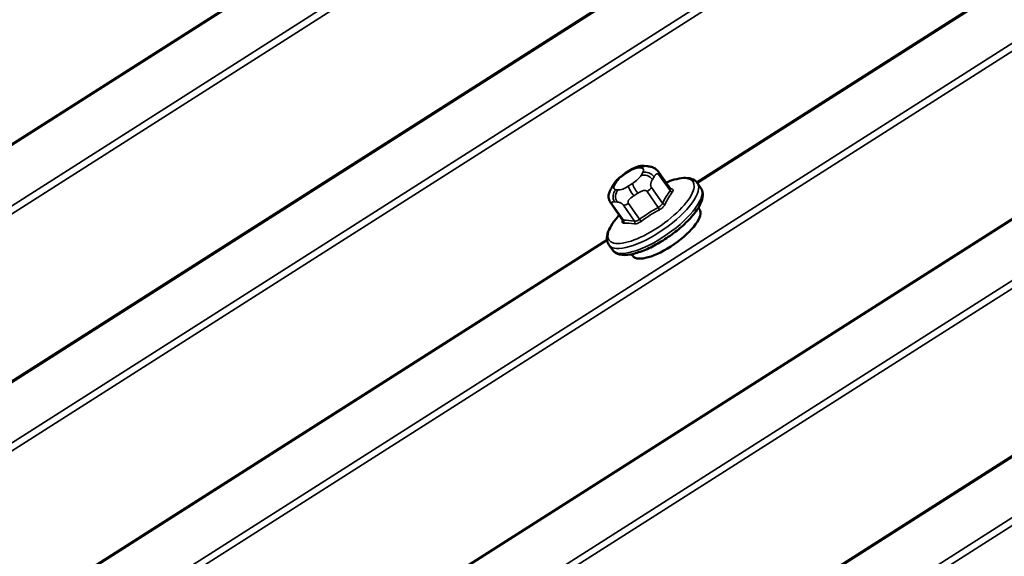
# Model space of a CAD drawing. Units: inches. Extents: x 0.6 to 33.4, y 0.6 to 21.4.
# Drawn here: x 29.3 to 29.7, y 18.1 to 18.3 of the extents above; entities that cross this region are included whole.
import ezdxf

# ---------------------------------------------------------------- set-up
doc = ezdxf.new("R2010")
doc.units = ezdxf.units.IN
doc.header["$LTSCALE"] = 2
doc.header["$MEASUREMENT"] = 0
doc.layers.add('Visible (ANSI)', color=7, linetype='Continuous', lineweight=50)
doc.layers.add('Visible Narrow (ANSI)', color=7, linetype='Continuous', lineweight=35)

msp = doc.modelspace()

# ---------------------------------------------------------------- linework, layer by layer
at = {"layer": 'Visible (ANSI)'}
for p, q in [((27.58127862067296, 16.72987108941041), (30.95058158452892, 18.8757249755104)), ((27.77920587373125, 16.96575160431491), (30.70164699318013, 18.82700649897444)), ((29.58685577523498, 18.22683811516715), (30.45271240183137, 18.77828802243846)), ((28.17506037984791, 17.43751263412382), (30.20377781048263, 18.72956954590245)), ((28.37298763290625, 17.67339314902826), (29.95484321913389, 18.68085106936644)), ((29.55353215230042, 18.23091308690154), (29.55545672986331, 18.23213881883682)), ((29.56247200765077, 18.23444848986563), (29.56362454677054, 18.23436326723828)), ((29.5693942885122, 18.23125651362308), (29.57458249058698, 18.22382822705672)), ((29.54745588584449, 18.22448943555105), (29.54822792428761, 18.22580039011367)), ((29.58708465760161, 18.22653677474491), (29.58869695558069, 18.22422834279753)), ((29.54725407133339, 18.21685298309618), (29.55244227340818, 18.20942469652983)), ((29.58752111846394, 18.21517143790586), (29.58808880297751, 18.21435864704203)), ((27.97713312678957, 17.20163211921938), (29.5452232310501, 18.20032302949937)), ((29.54609301495415, 18.19790662921503), (29.54770531293322, 18.19559819726764)), ((29.55661341990776, 18.19358430817632), (29.55718110442132, 18.19277151731249))]:
    msp.add_line(p, q, dxfattribs=at)
msp.add_ellipse((29.57263495369942, 18.20356508217726), major_axis=(0.01545384927809381, 0.01079356486476822), ratio=0.3450663657485954, start_param=3.141592668491352, end_param=6.283185307179701, dxfattribs=at)
for points, knots in [([(29.55545672986331, 18.23213881883682), (29.55650315982157, 18.23280527294218), (29.55759227922523, 18.23343034627854), (29.55904077617378, 18.23403521127001), (29.55935662137192, 18.2341513484238), (29.55987868237764, 18.23430236149235), (29.56009118550504, 18.23435119389461), (29.56052275943506, 18.23442781563405), (29.56073651921299, 18.23445106392553), (29.56120133527449, 18.23448495666246), (29.56145010056788, 18.23448956126792), (29.56196998781769, 18.23448143908542), (29.56222439217298, 18.23446679938868), (29.56247200765077, 18.23444848986563)], [0, 0, 0, 0, 0.0950437205491884, 0.0950437205491884, 0.1208089713084849, 0.1208089713084849, 0.1389436914840257, 0.1389436914840257, 0.1608718400494304, 0.1608718400494304, 0.1903378575642105, 0.1903378575642105, 0.2219554286220647, 0.2219554286220647, 0.2219554286220647, 0.2219554286220647]), ([(29.56362454677054, 18.23436326723828), (29.56418130106214, 18.23432209894932), (29.56479515945061, 18.23425390673287), (29.56572131012875, 18.23404944122286), (29.56600380564247, 18.23397702088386), (29.56647153181702, 18.23381116711118), (29.56664330628354, 18.23374142413166), (29.56704827911943, 18.23354737726596), (29.56728449311424, 18.2334095084336), (29.56772876622677, 18.23309896291074), (29.56794072226269, 18.23292409064774), (29.56843716701145, 18.23246322137794), (29.56870921681242, 18.23216291475334), (29.56911147764402, 18.23165482416874), (29.56925528439115, 18.23145553486977), (29.5693942885122, 18.23125651362308)], [0, 0, 0, 0, 0.07109094525852369, 0.07109094525852369, 0.09861224040156312, 0.09861224040156312, 0.1135528014652163, 0.1135528014652163, 0.1340145950021878, 0.1340145950021878, 0.154857878150302, 0.154857878150302, 0.1863471468542109, 0.1863471468542109, 0.2057614928232137, 0.2057614928232137, 0.2057614928232137, 0.2057614928232137]), ([(29.54822792428761, 18.22580039011367), (29.5484354327378, 18.22615274840877), (29.54865929720512, 18.2265097550218), (29.54908988315354, 18.22711846381388), (29.54928496838053, 18.22737467088841), (29.54962338620594, 18.22777294325602), (29.54974253914532, 18.2279064839626), (29.55009706172298, 18.22828131305513), (29.55035663029303, 18.22853028740861), (29.55087268137734, 18.22898754501901), (29.55113175273027, 18.22920200803854), (29.55200872272969, 18.22989420724694), (29.55265104553049, 18.23034409363725), (29.55338111973726, 18.23081652606895), (29.5534565531731, 18.23086493905527), (29.55353215230042, 18.23091308690154)], [0, 0, 0, 0, 0.04244616507308081, 0.04244616507308081, 0.07430615660605874, 0.07430615660605874, 0.08967984225525219, 0.08967984225525219, 0.116816230519195, 0.116816230519195, 0.1423325992173045, 0.1423325992173045, 0.2020757784236225, 0.2020757784236225, 0.2089421933944514, 0.2089421933944514, 0.2089421933944514, 0.2089421933944514]), ([(29.5725119066266, 18.22679281686948), (29.57384264939917, 18.2273301030439), (29.575132513169, 18.22777439184393), (29.5778793868354, 18.22853557047797), (29.57930346965165, 18.22879986903812), (29.58193886758334, 18.2289666237668), (29.58315585288125, 18.2288757101597), (29.58538034071217, 18.22816744414112), (29.58640839779562, 18.22750501992114), (29.58708465760161, 18.22653677474491)], [4.653595535917294, 4.653595535917294, 4.653595535917294, 4.653595535917294, 4.862722135419009, 4.862722135419009, 5.12072900102246, 5.12072900102246, 5.378735866625911, 5.378735866625911, 5.636742732229362, 5.636742732229362, 5.636742732229362, 5.636742732229362]), ([(29.54725407133339, 18.21685298309618), (29.54684451122186, 18.21743937696264), (29.54645856019351, 18.21808148134452), (29.54606844730763, 18.21913741072247), (29.54596805282965, 18.21952659906837), (29.54591187240379, 18.22012805320273), (29.54590952453671, 18.22033765249087), (29.54594429413239, 18.22085676352826), (29.54600331579674, 18.2211664730316), (29.54615889187711, 18.22174476288178), (29.54625565599724, 18.22201829440456), (29.54650619546366, 18.22265515551059), (29.5466669497107, 18.22300600438317), (29.54703406848811, 18.22374897852866), (29.54724733727762, 18.224135311093), (29.54745588584449, 18.22448943555105)], [0, 0, 0, 0, 0.0572022012038343, 0.0572022012038343, 0.08746314713374437, 0.08746314713374437, 0.1032637394316852, 0.1032637394316852, 0.127312489349747, 0.127312489349747, 0.1517665023213183, 0.1517665023213183, 0.1879466539930361, 0.1879466539930361, 0.230605576493565, 0.230605576493565, 0.230605576493565, 0.230605576493565]), ([(29.58869695558069, 18.22422834279753), (29.58923618147026, 18.2234562979978), (29.58952279625316, 18.22253203689862), (29.58966279280995, 18.2204066733871), (29.5894015114444, 18.21919397997031), (29.5882841309655, 18.21629512093549), (29.58723860321641, 18.21456596439607), (29.58454728396966, 18.21106637542194), (29.58292623782323, 18.20930740315421), (29.57929449355333, 18.20589596278849), (29.57729773782945, 18.20424367216087), (29.57310444180229, 18.2011667605429), (29.5709107935254, 18.19974110013616), (29.56651758299026, 18.19723847517844), (29.56431940108445, 18.19616310323132), (29.56008893163591, 18.19446168139466), (29.55806343228229, 18.19384323306687), (29.55427615503131, 18.19315688636615), (29.55252977031943, 18.19309855768091), (29.54967882906445, 18.19380786386697), (29.5484716174898, 18.19450102916175), (29.54770531293322, 18.19559819726764)], [5.636742732229362, 5.636742732229362, 5.636742732229362, 5.636742732229362, 5.842468372567569, 5.842468372567569, 6.109786253013685, 6.109786253013685, 6.466994265316003, 6.466994265316003, 6.808588003399874, 6.808588003399874, 7.139947351635905, 7.139947351635905, 7.468436282824093, 7.468436282824093, 7.798031399576518, 7.798031399576518, 8.133805439274331, 8.133805439274331, 8.485974617090168, 8.485974617090168, 8.778335385819155, 8.778335385819155, 8.778335385819155, 8.778335385819155]), ([(29.57470232967614, 18.22371478493426), (29.5747023113085, 18.22371478549311), (29.57469726619474, 18.2237170541768), (29.57467733584969, 18.22372968910449), (29.57466119559994, 18.22374121527114), (29.57462362171361, 18.22377625182292), (29.57460232853141, 18.22379982378061), (29.57458249058698, 18.22382822705672)], [0.01717053077261191, 0.01717053077261191, 0.01717053077261191, 0.01717053077261191, 0.02430735244448857, 0.02430735244448857, 0.03240980325931805, 0.03240980325931805, 0.04051225407414753, 0.04051225407414753, 0.04051225407414753, 0.04051225407414753]), ([(29.54609301495415, 18.19790662921503), (29.54555378906457, 18.19867867401475), (29.54526717428166, 18.19960293511393), (29.54512993330647, 18.20168646464965), (29.54537153797613, 18.20285685982057), (29.54626366048042, 18.20524766524146), (29.54692377758309, 18.20647656701106), (29.54861050699472, 18.20900952084913), (29.54963895809772, 18.21031187107203), (29.5508380379764, 18.21164217825097), (29.55085366500467, 18.21165948739105), (29.55086931875286, 18.21167679808006)], [2.495150078639569, 2.495150078639569, 2.495150078639569, 2.495150078639569, 2.700875718977778, 2.700875718977778, 2.958882584581231, 2.958882584581231, 3.216889450184683, 3.216889450184683, 3.474896315788135, 3.474896315788135, 3.478297274951643, 3.478297274951643, 3.478297274951643, 3.478297274951643]), ([(29.55244227340818, 18.20942469652983), (29.55248528397547, 18.20936311550144), (29.55250895054085, 18.20930160086982), (29.55252934015434, 18.20922176899596), (29.55252870041122, 18.20920174369572), (29.55252867181764, 18.20920168955062)], [0.04051225407414743, 0.04051225407414743, 0.04051225407414743, 0.04051225407414743, 0.05359855891434274, 0.05359855891434274, 0.06628763981173494, 0.06628763981173494, 0.06628763981173494, 0.06628763981173494])]:
    msp.add_open_spline(points, degree=3, knots=knots, dxfattribs=at)
at = {"layer": 'Visible Narrow (ANSI)'}
for p, q in [((31.02089213856868, 18.88833006806331), (27.52664910741592, 16.66290389896755)), ((31.01589355948938, 18.88885563624535), (27.52896474541806, 16.66808777224009)), ((30.95244274039173, 18.87643780702906), (27.57941432841996, 16.72821124402749)), ((30.77195754721989, 18.83961159152737), (27.7245763604742, 16.89878441387205)), ((30.76695896814059, 18.8401371597094), (27.72689199847635, 16.9039682871446)), ((30.70350814904295, 18.82771933049311), (27.77734158147825, 16.96409175893199)), ((30.52302295587112, 18.79089311499139), (27.92250361353252, 17.13466492877654)), ((30.51802437679182, 18.79141868317343), (27.92481925153466, 17.13984880204908)), ((30.45457355769419, 18.77900085395712), (29.58709693436983, 18.22651919729686)), ((30.27408836452238, 18.74217463845538), (28.12043086659085, 17.37054544368098)), ((30.26908978544308, 18.74270020663742), (28.122746504593, 17.37572931695352)), ((30.20563896634545, 18.73028237742112), (28.17319608759491, 17.4358527887409)), ((30.02515377317363, 18.69345616191937), (28.31835811964919, 17.60642595858542)), ((30.02015519409434, 18.69398173010141), (28.32067375765133, 17.61160983185797)), ((29.95670437499671, 18.6815639008851), (28.37112334065325, 17.67173330364534)), ((29.55353117217849, 18.23061714506896), (29.55545574974138, 18.23184287700424)), ((29.56002730881736, 18.23353728973395), (29.56117984793713, 18.2334520671066)), ((29.56174514379723, 18.23137781800826), (29.56097310535411, 18.23006686344563)), ((29.54875287051949, 18.22553752867828), (29.54952490896261, 18.2268484832409)), ((29.56621656633076, 18.22813562121216), (29.56698860477388, 18.22944657577478)), ((29.56925508770676, 18.23039870516357), (29.57440088556547, 18.2230311314731)), ((29.55047070549936, 18.22337805695258), (29.5493181663796, 18.22346327957993)), ((29.55696684213823, 18.22629820161757), (29.55504226457535, 18.2250724696823)), ((29.56376758617368, 18.22262067364436), (29.56891338403239, 18.21525309995389)), ((29.57094676550791, 18.21716588669199), (29.5658009676492, 18.22453346038246)), ((29.54875672171767, 18.21783498799928), (29.54990926083743, 18.21774976537193)), ((29.55757455025129, 18.22059084513135), (29.55949912781418, 18.22181657706663)), ((29.55282598627542, 18.2092904313994), (29.54768018841671, 18.21665800508987)), ((29.55283667838971, 18.21627671684042), (29.55798247624842, 18.20890914314996)), ((29.56030277400183, 18.20976914342224), (29.55515697614312, 18.21713671711271)), ((29.54528350547068, 18.19988890911651), (27.97526883453657, 17.19997227383646))]:
    msp.add_line(p, q, dxfattribs=at)
for centre, major_axis, ratio, start_param, end_param in [((29.55760548038015, 18.22876496774106), (-0.00214875051683776, 0.003373851095764242), 0.115008754350404, 0, 0.3547664367342431), ((29.55602104560148, 18.22976862790589), (0.004845819008593647, 0.003384507047465784), 0.3450663657485954, 0.4007549762457021, 1.447952527442929), ((29.56217703945613, 18.23045938047077), (0.0002949681946401453, 0.003989109394858795), 0.8642116612868985, 2.124596010290488e-13, 0.7557594189182302), ((29.5633295785759, 18.23037415784342), (0.0002949681946399304, 0.003989109394858811), 0.8642116612868982, 0, 0.7557594189181636), ((29.55717358472125, 18.22968340527855), (0.00484581900859365, 0.003384507047465784), 0.3450663657485953, 5.636742732228592, 6.683940283425289), ((29.563894874436, 18.22829990874508), (-0.003446715313776148, 0.002029816135954445), 0.7492029069364945, 4.164389981886353, 5.735186308680824), ((29.56693478995335, 18.22953870489128), (0.002459498558847856, 0.001717808731793297), 0.3450663657485953, 5.636742732228145, 6.283185307179727), ((29.56558494915506, 18.21365903250816), (0.01944211178463892, 0.01357912134894716), 0.3450663657485952, 2.161072469323513, 7.263705491446223), ((29.55167463960138, 18.22377057397772), (-0.003446715313775959, 0.002029816135954696), 0.7492029069364942, 5.735186308680975, 6.283185307180267), ((29.55409646803859, 18.22854289597062), (0.004845819008593772, 0.003384507047465612), 0.3450663657485954, 1.447952527443086, 2.495150078639359), ((29.55568090281726, 18.22753923580578), (-0.002148750516837712, 0.003373851095764217), 0.1150087543504025, 0, 0.3547664367211878), ((29.55640154627813, 18.22837245071592), (-0.004845819008593774, -0.003384507047465616), 0.3450663657485952, 1.447952527443086, 2.495150078639355), ((29.56312283599288, 18.22698895418245), (0.003446715313775833, -0.00202981613595498), 0.7492029069364946, 1.022797328296745, 2.593593655091331), ((29.56658883627787, 18.21222170197997), (0.02049582132373175, 0.01431507276494453), 0.3450663657485953, 3.141592653589772, 6.283185307179565), ((29.55090260115826, 18.22245961941509), (-0.003446715313776035, 0.002029816135954674), 0.749202906936494, 5.735186308682383, 6.283185307181037), ((29.55146789701837, 18.22038537031675), (-0.0002949681946395743, -0.003989109394858846), 0.8642116612868984, 3.897352072506602, 5.468148399301286), ((29.56820113425695, 18.20991327003258), (0.02049582132373175, 0.01431507276494453), 0.3450663657485953, 3.141592653589772, 6.283185307179565), ((29.55332442959547, 18.22723194140799), (-0.004845819008593652, -0.003384507047465785), 0.3450663657485952, 5.636742732228592, 6.683940283425289), ((29.55262043613813, 18.2203001476894), (0.0002949681946402937, 0.003989109394858789), 0.8642116612868983, 0.755759418915785, 2.326555745711707), ((29.55447696871525, 18.22714671878065), (-0.004845819008593649, -0.003384507047465782), 0.3450663657485953, 0.4007549762457039, 1.44795252744293), ((29.55719199521412, 18.22199456041911), (-0.002148750516837737, 0.003373851095764244), 0.1150087543504029, 0.3547664367342914, 1.925562763522652), ((29.559116572777, 18.22322029235439), (-0.002148750516837738, 0.00337385109576424), 0.1150087543504035, 0.3547664367342813, 1.925562763518966), ((29.5634806698958, 18.22367346011018), (-0.002459498558847878, -0.001717808731793264), 0.3450663657485953, 1.447952527442299, 2.495150078640112), ((29.60809791927561, 18.16937952862399), (-0.02297699724093195, 0.06199239325438313), 0.5653531705641726, 0.3538161056248255, 0.5094152530644634), ((29.60872323373692, 18.16961129655386), (-0.02263589128909592, 0.06107208264608659), 0.5653531705641727, 0.3538161056249551, 0.5094152530645388), ((29.57517431814994, 18.22331779823052), (-0.0008037987711176285, 0.0005949012821887244), 0.7737556147634062, 1.102747590605823, 2.480846095157695), ((29.6075078092795, 18.17407107286353), (-0.04462702605102093, 0.04744060917625016), 0.3661521647141573, 5.825496274245022, 5.844312481834967), ((29.57479176311276, 18.22472151351829), (-0.0001758020854132623, -0.0009844255313452256), 0.8347785992356501, 0.07645513351715548, 0.6505739771249865), ((29.54971356989224, 18.21857079182797), (-0.002459498558847742, -0.0017178087317933), 0.3450663657485954, 0, 0.4007549762489822), ((29.55487005986524, 18.21818950357853), (-0.002459498558847826, -0.001717808731793358), 0.3450663657485953, 0.400754976248983, 1.447952527442014), ((29.60003217275603, 18.16179214122951), (-0.06378713188240255, -0.01738393021824177), 0.9315053352782403, 4.95630509545251, 5.111904242892023), ((29.60010949597779, 18.16150841790099), (0.0628401774084381, 0.01712585637152902), 0.9315053352782399, 1.814712441862742, 1.970311589302273), ((29.56900902279168, 18.21490217113195), (-0.000474036763427396, 0.0008805050521827086), 0.08784192668415197, 3.696488910746553, 5.07458741529539), ((29.57172019809238, 18.21745255344942), (0.0009062497386774938, -0.000422742724534638), 0.7201177303396066, 4.093983359836164, 5.47208186438953), ((29.59082832500084, 18.15838080681612), (-0.0452995219561206, 0.0481555036746874), 0.366152164714064, 5.8254962742448, 5.98109542168429), ((29.55214819245025, 18.20865283582003), (4.970204374041325e-05, -0.0009987640896868602), 0.8884164836594535, 0.8401044484457856, 2.218202952996821), ((29.55730468242325, 18.20827154757059), (0.0001758020854131371, 0.0009844255313452544), 0.8347785992356536, 4.177562275193944, 5.555660779750384), ((29.56039841276112, 18.20941821460029), (0.0005978270653196345, -0.0008016250993895606), 0.1414798111079482, 0.5380082432706033, 1.916106747831208), ((29.59028033376129, 18.15786531555773), (-0.04462702605108405, 0.04744060917629606), 0.3661521647140648, 5.8254962742448, 5.98109542168442)]:
    msp.add_ellipse(centre, major_axis=major_axis, ratio=ratio, start_param=start_param, end_param=end_param, dxfattribs=at)
for points in [[(29.5658009676492, 18.22453346038246), (29.56487552552354, 18.22585847610292), (29.56621656633076, 18.22813562121216)], [(29.56698860477388, 18.22944657577478), (29.56832964558109, 18.23172372088402), (29.56925508770676, 18.23039870516357)], [(29.55949912781418, 18.22181657706663), (29.56284214404801, 18.22394568936482), (29.56376758617368, 18.22262067364436)], [(29.54768018841671, 18.21665800508987), (29.54675474629105, 18.21798302081033), (29.54875672171767, 18.21783498799928)], [(29.54990926083743, 18.21774976537193), (29.55191123626405, 18.21760173256088), (29.55283667838971, 18.21627671684042)], [(29.55515697614312, 18.21713671711271), (29.55423153401746, 18.21846173283316), (29.55757455025129, 18.22059084513135)]]:
    msp.add_open_spline(points, degree=2, dxfattribs=at)
for points, knots in [([(29.57458244497709, 18.22382831473241), (29.57460537313514, 18.22379549705717), (29.57462282958666, 18.22376023014639), (29.57467929015013, 18.22358164951706), (29.57464400816212, 18.22340953984899), (29.57449578414686, 18.2231579372287), (29.57445187505662, 18.22309496999802), (29.57440088556547, 18.2230311314731)], [0.04051225407414752, 0.04051225407414752, 0.04051225407414752, 0.04051225407414752, 0.05149278157530743, 0.05149278157530743, 0.09268700683555325, 0.09268700683555325, 0.1059437782751241, 0.1059437782751241, 0.1059437782751241, 0.1059437782751241]), ([(29.57552645071826, 18.2224664123396), (29.57559104109628, 18.22255368340127), (29.57564658575593, 18.22263944536136), (29.57583371513055, 18.22298077187396), (29.57587718711966, 18.22321095712484), (29.57577397001094, 18.22353808356365), (29.57566992465998, 18.22365238563641), (29.5754098529334, 18.22378607546588), (29.57528835598134, 18.22382450471665), (29.57514957491752, 18.22384928871468)], [-0.1059437782751241, -0.1059437782751241, -0.1059437782751241, -0.1059437782751241, -0.09268700683555325, -0.09268700683555325, -0.05149278157530743, -0.05149278157530743, -0.01980491599050294, -0.01980491599050294, -1.386511693988028e-16, -1.386511693988028e-16, -1.386511693988028e-16, -1.386511693988028e-16]), ([(29.57094676550791, 18.21716588669199), (29.57089230246595, 18.21703942801923), (29.57082065774573, 18.21690876358986), (29.57059359979565, 18.21656772010998), (29.57041560829971, 18.21635873332315), (29.56993268640612, 18.2158964352991), (29.56960867250144, 18.21565217999263), (29.56914498474928, 18.21537564156064), (29.56902964496327, 18.21531211208855), (29.56891338403239, 18.21525309995389)], [2.861811470503412e-17, 2.861811470503412e-17, 2.861811470503412e-17, 2.861811470503412e-17, 0.01980491599050284, 0.01980491599050284, 0.05149278157530734, 0.05149278157530734, 0.0926870068355532, 0.0926870068355532, 0.1059437782751239, 0.1059437782751239, 0.1059437782751239, 0.1059437782751239]), ([(29.56945268250428, 18.21417571977715), (29.56960300948216, 18.21425665118564), (29.56975238116642, 18.21434315167189), (29.57035388455051, 18.21471723235262), (29.57077661725323, 18.21504218373333), (29.57141133438207, 18.21564888591346), (29.57164710428555, 18.21592057613997), (29.57195139695379, 18.21635989780085), (29.57204850455825, 18.21652723615291), (29.57212360894122, 18.21668824028967)], [-0.1059437782751239, -0.1059437782751239, -0.1059437782751239, -0.1059437782751239, -0.0926870068355532, -0.0926870068355532, -0.05149278157530734, -0.05149278157530734, -0.01980491599050284, -0.01980491599050284, -2.861811470503412e-17, -2.861811470503412e-17, -2.861811470503412e-17, -2.861811470503412e-17]), ([(29.55246183066425, 18.20939461178952), (29.55241305142034, 18.20928948412827), (29.55237146445933, 18.20918791709745), (29.55223054010386, 18.20878384445372), (29.55220430184252, 18.2085289845532), (29.55230523743321, 18.20820512471223), (29.55239745629061, 18.2081077554), (29.55262126922375, 18.20802597964486), (29.55272476947372, 18.20801331744373), (29.55284216030894, 18.20801915922808)], [-0.1056391394300546, -0.1056391394300546, -0.1056391394300546, -0.1056391394300546, -0.0926870068355532, -0.0926870068355532, -0.05149278157530733, -0.05149278157530733, -0.01980491599050282, -0.01980491599050282, 0, 0, 0, 0]), ([(29.55282598627542, 18.2092904313994), (29.55273933047536, 18.20928209812639), (29.55266281902172, 18.20928846846719), (29.55253238387074, 18.2093322663809), (29.55247994144797, 18.20937076134574), (29.55244231404818, 18.20942461596986)], [0, 0, 0, 0, 0.01980491599050282, 0.01980491599050282, 0.04051225407414848, 0.04051225407414848, 0.04051225407414848, 0.04051225407414848]), ([(29.55792209939926, 18.20764353140893), (29.55801499496337, 18.2076269418007), (29.55811521695322, 18.20761852423896), (29.55855229703716, 18.2076187686425), (29.55894017461465, 18.20770119744751), (29.5596769680932, 18.20798240648775), (29.56001087010087, 18.20814826102177), (29.56055710509896, 18.20847984989034), (29.56076671130445, 18.20862164251645), (29.56096990163693, 18.20877317554637)], [-0.1059437782751241, -0.1059437782751241, -0.1059437782751241, -0.1059437782751241, -0.09268700683555325, -0.09268700683555325, -0.05149278157530737, -0.05149278157530737, -0.01980491599050284, -0.01980491599050284, -1.132178668191757e-17, -1.132178668191757e-17, -1.132178668191757e-17, -1.132178668191757e-17]), ([(29.56030277400183, 18.20976914342224), (29.56015079887813, 18.20964989512147), (29.55999350875482, 18.2095386787028), (29.55958225963988, 18.20927965240661), (29.55932955998274, 18.20915123853769), (29.55876892716618, 18.2089367390722), (29.55847144853593, 18.20887711667288), (29.55813293656099, 18.20888518052359), (29.55805501453263, 18.20889391234549), (29.55798247624842, 18.20890914314996)], [1.132178668191757e-17, 1.132178668191757e-17, 1.132178668191757e-17, 1.132178668191757e-17, 0.01980491599050284, 0.01980491599050284, 0.05149278157530737, 0.05149278157530737, 0.09268700683555325, 0.09268700683555325, 0.1059437782751241, 0.1059437782751241, 0.1059437782751241, 0.1059437782751241])]:
    msp.add_open_spline(points, degree=3, knots=knots, dxfattribs=at)

doc.saveas('drawing.dxf')
